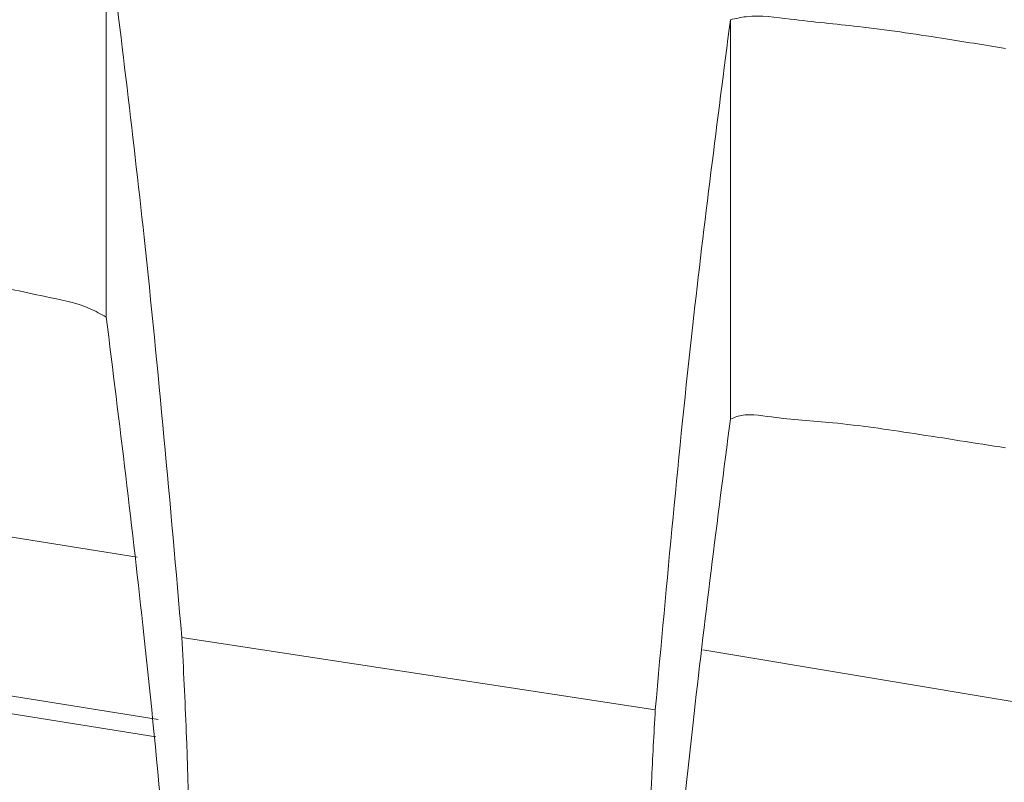
# Model space of a CAD drawing. Units: millimetres. Extents: x 125 to 3816, y 112 to 2263.
# Drawn here: x 2294 to 2300, y 2001 to 2006 of the extents above; entities that cross this region are included whole.
import ezdxf

# ---------------------------------------------------------------- set-up
doc = ezdxf.new("R2010")
doc.units = ezdxf.units.MM
doc.header["$LTSCALE"] = 8

msp = doc.modelspace()

# ---------------------------------------------------------------- linework, layer by layer
at = {"color": 7, "linetype": 'Continuous', "lineweight": 15}
for p, q in [((2294.6458, 2006.2898), (2294.6458, 2003.7527)), ((2298.6155, 2003.1039), (2298.6155, 2005.6427)), ((2298.1377, 2001.2562), (2295.1265, 2001.7157))]:
    msp.add_line(p, q, dxfattribs=at)
at = {"color": 8, "linetype": 'Continuous', "lineweight": 15}
msp.add_line((2302.3688, 2000.9793), (2298.4401, 2001.6379), dxfattribs=at)
at = {"color": 8, "linetype": 'Continuous', "lineweight": 15, "flags": 128}
for points in [[(2294.8417, 2002.2269), (2290.9805, 2002.8438), (2290.9357, 2002.8509)], [(2294.9619, 2001.084), (2290.9164, 2001.7313), (2290.8159, 2001.7472)]]:
    msp.add_lwpolyline(points, dxfattribs=at)
at = {"color": 7, "linetype": 'Continuous', "lineweight": 15, "flags": 128}
msp.add_lwpolyline([(2290.836, 2001.8556), (2290.8968, 2001.846), (2294.9748, 2001.1937)], dxfattribs=at)
at = {"color": 7, "linetype": 'Continuous', "lineweight": 15}
for centre, radius, start, end in [((2135.927, 1021.7701), 999.8448, 77.0489193, 82.6515038), ((2135.926, 1021.7642), 999.8483, 78.6959795, 82.6456973), ((2135.9253, 1021.7608), 998.9209, 78.6853057, 82.6387912), ((2135.9263, 1021.7667), 998.4916, 77.0310235, 82.6414529), ((2135.9276, 1021.7738), 998.4893, 78.6804798, 82.6357199), ((2135.9281, 1021.7766), 998.3814, 77.0296729, 82.6407398), ((2135.9276, 1021.774), 998.2886, 77.0048574, 82.6631706), ((2135.9276, 1021.674), 998.2886, 77.0048574, 82.6631706)]:
    msp.add_arc(centre, radius, start, end, dxfattribs=at)
for points, knots in [([(2294.6458, 2006.2898), (2294.7295, 2005.6137), (2294.918, 2004.092), (2295.052, 2002.5644), (2295.1265, 2001.7157)], [0, 0, 0, 0, 0.444332, 1, 1, 1, 1]), ([(2298.1377, 2001.2562), (2298.2115, 2002.0725), (2298.3439, 2003.5376), (2298.5321, 2004.9966), (2298.6155, 2005.6427)], [0, 0, 0, 0, 0.557142, 1, 1, 1, 1]), ([(2298.6155, 2005.6427), (2298.649, 2005.6502), (2298.7746, 2005.6784), (2299.0488, 2005.6368), (2299.4625, 2005.6004), (2299.9187, 2005.5324), (2300.2307, 2005.4821), (2300.3654, 2005.4604)], [0, 0, 0, 0, 0.058114, 0.217787, 0.462654, 0.768026, 1, 1, 1, 1]), ([(2294.6458, 2003.7527), (2294.6118, 2003.7714), (2294.491, 2003.8379), (2294.2044, 2003.8912), (2293.7823, 2003.9898), (2293.3269, 2004.0707), (2293.0194, 2004.1213), (2292.8958, 2004.1416)], [0, 0, 0, 0, 0.064496, 0.229357, 0.47985, 0.790935, 1, 1, 1, 1]), ([(2294.6458, 2003.7527), (2294.7291, 2003.0794), (2294.9165, 2001.5648), (2295.0499, 2000.0445), (2295.124, 1999.2001)], [0, 0, 0, 0, 0.444561, 1, 1, 1, 1]), ([(2300.3654, 2002.921), (2300.172, 2002.9516), (2299.8068, 2003.0094), (2299.3083, 2003.0833), (2298.9375, 2003.103), (2298.711, 2003.1442), (2298.6293, 2003.1098), (2298.6155, 2003.1039)], [0, 0, 0, 0, 0.33312, 0.62888, 0.850439, 0.974648, 1, 1, 1, 1]), ([(2298.1402, 1998.7387), (2298.2136, 1999.5507), (2298.3455, 2001.0087), (2298.5326, 2002.4606), (2298.6155, 2003.1039)], [0, 0, 0, 0, 0.556912, 1, 1, 1, 1]), ([(2295.1265, 2001.7157), (2295.1367, 2001.5154), (2295.1665, 2000.9272), (2295.1874, 1999.6583), (2295.2024, 1998.59), (2295.212, 1997.9102)], [0, 0, 0, 0, 0.157981, 0.464183, 1, 1, 1, 1]), ([(2298.0511, 1997.4004), (2298.0569, 1997.879), (2298.0672, 1998.7399), (2298.0891, 1999.8717), (2298.1054, 2000.6787), (2298.1291, 2001.1028), (2298.1377, 2001.2562)], [0, 0, 0, 0, 0.372293, 0.669595, 0.880544, 1, 1, 1, 1])]:
    msp.add_open_spline(points, degree=3, knots=knots, dxfattribs=at)

doc.saveas('drawing.dxf')
